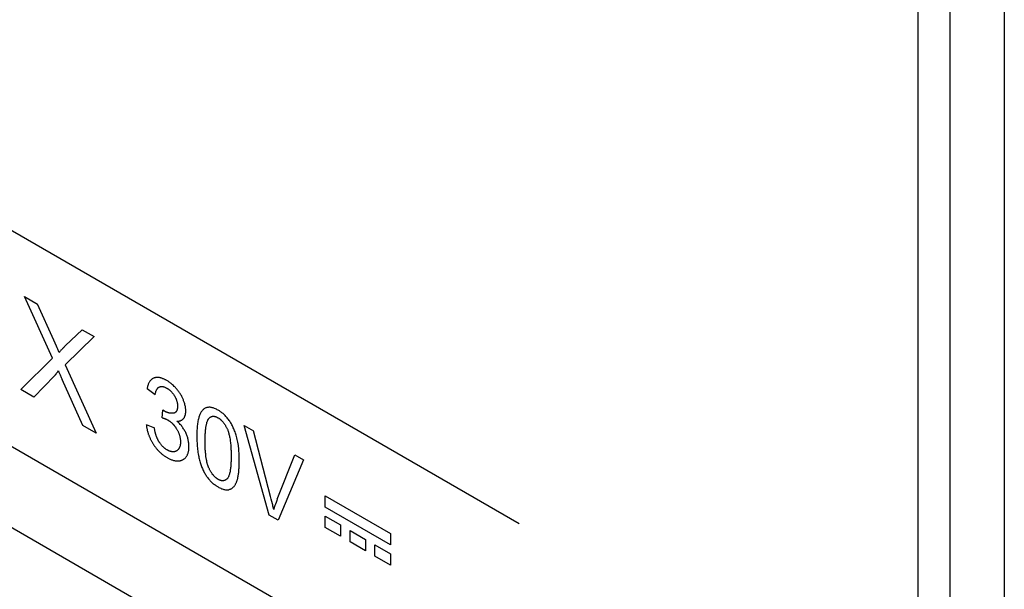
# Model space of a CAD drawing. Units: millimetres. Extents: x -45 to 46, y -64 to 64.
# Drawn here: x -8 to 4, y -28 to -21 of the extents above; entities that cross this region are included whole.
import ezdxf

# ---------------------------------------------------------------- set-up
doc = ezdxf.new("R2010")
doc.units = ezdxf.units.MM
doc.header["$LTSCALE"] = 16.335
doc.layers.get('0').update_dxf_attribs({"linetype": 'CONTINUOUS'})
for name, color, linetype in [('ASSI', 7, 'CONTINUOUS'), ('CURVE', 7, 'CONTINUOUS'), ('RACCORDO', 7, 'CONTINUOUS')]:
    doc.layers.add(name, color=color, linetype=linetype)

msp = doc.modelspace()

# ---------------------------------------------------------------- linework, layer by layer
at = {"color": 7, "linetype": 'CONTINUOUS'}
msp.add_line((3.349, -48.455), (3.349, -17.43), dxfattribs=at)
at = {"layer": 'ASSI', "color": 250, "linetype": 'CONTINUOUS'}
for p, q in [((3.761, -17.353), (3.761, -49.008)), ((4.462, -17.357), (4.462, -49.012))]:
    msp.add_line(p, q, dxfattribs=at)
at = {"layer": 'ASSI', "color": 7, "linetype": 'CONTINUOUS'}
msp.add_line((3.349, -48.455), (3.349, -17.43), dxfattribs=at)
at = {"layer": 'CURVE', "color": 250, "linetype": 'CONTINUOUS'}
for p, q in [((-1.797, -27.53), (-12.546, -21.323)), ((-1.797, -30.317), (-12.546, -24.111)), ((-1.797, -31.362), (-13.471, -24.622)), ((-8.182, -24.598), (-8.014, -24.694)), ((-7.819, -25.394), (-8.182, -24.598)), ((-7.804, -25.159), (-8.014, -24.694)), ((-7.652, -25.229), (-7.438, -25.027)), ((-7.438, -25.027), (-7.285, -25.115)), ((-7.285, -25.115), (-7.658, -25.478)), ((-7.787, -25.198), (-7.804, -25.159)), ((-7.77, -25.237), (-7.787, -25.198)), ((-8.23, -25.797), (-7.819, -25.394)), ((-7.658, -25.478), (-7.256, -26.359)), ((-7.794, -25.621), (-8.061, -25.894)), ((-7.723, -25.608), (-7.709, -25.641)), ((-7.709, -25.641), (-7.697, -25.666)), ((-7.43, -26.259), (-7.697, -25.666)), ((-6.496, -25.867), (-6.599, -25.786)), ((-8.061, -25.894), (-8.23, -25.797)), ((-6.406, -26.161), (-6.395, -26.063)), ((-6.387, -26.068), (-6.389, -26.067)), ((-6.386, -26.069), (-6.387, -26.068)), ((-7.256, -26.359), (-7.43, -26.259)), ((-6.61, -26.246), (-6.506, -26.29)), ((-5.349, -26.261), (-5.228, -26.33)), ((-5.023, -27.418), (-5.349, -26.261)), ((-5.006, -27.177), (-5.228, -26.33)), ((-4.921, -27.212), (-4.694, -26.639)), ((-4.694, -26.639), (-4.58, -26.704)), ((-4.58, -26.704), (-4.909, -27.484)), ((-4.997, -27.21), (-5.006, -27.177)), ((-4.302, -27.167), (-3.459, -27.653)), ((-4.302, -27.313), (-4.302, -27.167)), ((-4.99, -27.24), (-4.997, -27.21)), ((-3.459, -27.8), (-4.302, -27.313)), ((-4.909, -27.484), (-5.023, -27.418)), ((-4.302, -27.429), (-4.103, -27.544)), ((-4.302, -27.575), (-4.302, -27.429)), ((-4.103, -27.544), (-4.103, -27.69)), ((-4.103, -27.69), (-4.302, -27.575)), ((-3.981, -27.614), (-3.781, -27.73)), ((-3.981, -27.761), (-3.981, -27.614)), ((-3.459, -27.653), (-3.459, -27.8)), ((-3.781, -27.876), (-3.981, -27.761)), ((-3.781, -27.73), (-3.781, -27.876)), ((-3.659, -27.8), (-3.459, -27.915)), ((-3.659, -27.947), (-3.659, -27.8)), ((-3.459, -28.062), (-3.659, -27.947)), ((-3.459, -27.915), (-3.459, -28.062))]:
    msp.add_line(p, q, dxfattribs=at)
for points in [[(-7.736, -25.32), (-7.74, -25.31), (-7.744, -25.299), (-7.748, -25.289), (-7.752, -25.278), (-7.757, -25.268), (-7.761, -25.258), (-7.77, -25.237)], [(-7.652, -25.229), (-7.659, -25.235), (-7.665, -25.242), (-7.672, -25.249), (-7.679, -25.255), (-7.685, -25.262), (-7.692, -25.269), (-7.698, -25.276), (-7.705, -25.283), (-7.711, -25.29), (-7.717, -25.297), (-7.722, -25.303), (-7.727, -25.309), (-7.731, -25.314), (-7.736, -25.32)], [(-7.794, -25.621), (-7.791, -25.617), (-7.788, -25.613), (-7.784, -25.609), (-7.781, -25.605), (-7.778, -25.601), (-7.774, -25.597), (-7.767, -25.587), (-7.759, -25.577), (-7.751, -25.568), (-7.744, -25.558)], [(-7.744, -25.558), (-7.737, -25.574), (-7.723, -25.608)], [(-6.104, -26.113), (-6.103, -26.104), (-6.102, -26.097), (-6.101, -26.09), (-6.101, -26.082), (-6.101, -26.074), (-6.101, -26.066), (-6.101, -26.058), (-6.102, -26.049), (-6.103, -26.041), (-6.104, -26.029), (-6.106, -26.017), (-6.109, -26.006), (-6.111, -25.994), (-6.115, -25.981), (-6.118, -25.969), (-6.121, -25.96), (-6.124, -25.951), (-6.128, -25.941), (-6.132, -25.932), (-6.136, -25.922), (-6.14, -25.913), (-6.144, -25.903), (-6.149, -25.894), (-6.153, -25.885), (-6.158, -25.875), (-6.164, -25.866), (-6.169, -25.857), (-6.175, -25.848), (-6.181, -25.839), (-6.187, -25.831), (-6.193, -25.822), (-6.199, -25.813), (-6.206, -25.805), (-6.213, -25.796), (-6.22, -25.788), (-6.227, -25.779), (-6.235, -25.771), (-6.242, -25.763), (-6.25, -25.756), (-6.26, -25.746), (-6.27, -25.736), (-6.281, -25.727), (-6.289, -25.72), (-6.297, -25.714), (-6.305, -25.708), (-6.313, -25.702), (-6.321, -25.696), (-6.33, -25.691), (-6.338, -25.686), (-6.347, -25.68), (-6.353, -25.677), (-6.359, -25.674), (-6.365, -25.67), (-6.371, -25.667), (-6.379, -25.664), (-6.387, -25.66), (-6.395, -25.657), (-6.402, -25.654), (-6.409, -25.652), (-6.417, -25.649), (-6.424, -25.647), (-6.431, -25.645), (-6.438, -25.644), (-6.446, -25.643), (-6.455, -25.642), (-6.462, -25.641), (-6.47, -25.641), (-6.478, -25.642), (-6.484, -25.642), (-6.49, -25.643), (-6.496, -25.645), (-6.502, -25.646), (-6.508, -25.648), (-6.514, -25.65), (-6.519, -25.652), (-6.524, -25.655), (-6.53, -25.658), (-6.535, -25.661), (-6.539, -25.665), (-6.544, -25.669), (-6.549, -25.674), (-6.555, -25.679), (-6.56, -25.685), (-6.564, -25.691), (-6.568, -25.698), (-6.573, -25.705), (-6.577, -25.712), (-6.58, -25.72), (-6.584, -25.728), (-6.587, -25.737), (-6.59, -25.746), (-6.593, -25.756), (-6.595, -25.766), (-6.597, -25.776), (-6.599, -25.786)], [(-6.496, -25.867), (-6.495, -25.859), (-6.494, -25.852), (-6.493, -25.845), (-6.491, -25.838), (-6.489, -25.832), (-6.487, -25.825), (-6.485, -25.819), (-6.483, -25.813), (-6.48, -25.807), (-6.478, -25.801), (-6.475, -25.796), (-6.472, -25.792), (-6.469, -25.787), (-6.466, -25.783), (-6.463, -25.779), (-6.46, -25.776), (-6.456, -25.773), (-6.452, -25.77), (-6.449, -25.768), (-6.445, -25.765), (-6.441, -25.764), (-6.437, -25.762), (-6.432, -25.761), (-6.428, -25.759), (-6.423, -25.759), (-6.419, -25.758), (-6.414, -25.758), (-6.409, -25.758), (-6.405, -25.758), (-6.4, -25.759), (-6.395, -25.759), (-6.391, -25.76), (-6.387, -25.761), (-6.382, -25.763), (-6.378, -25.764), (-6.373, -25.766), (-6.369, -25.768), (-6.364, -25.77), (-6.359, -25.772), (-6.356, -25.774), (-6.352, -25.776), (-6.348, -25.778), (-6.344, -25.78), (-6.341, -25.782), (-6.337, -25.784), (-6.333, -25.786), (-6.33, -25.789), (-6.325, -25.792), (-6.32, -25.795), (-6.316, -25.799), (-6.311, -25.803), (-6.307, -25.806), (-6.302, -25.81), (-6.298, -25.814), (-6.294, -25.818), (-6.289, -25.822), (-6.284, -25.827), (-6.28, -25.833), (-6.275, -25.838), (-6.27, -25.843), (-6.266, -25.849), (-6.262, -25.854), (-6.259, -25.859), (-6.255, -25.864), (-6.252, -25.869), (-6.249, -25.875), (-6.245, -25.88), (-6.242, -25.885), (-6.239, -25.891), (-6.236, -25.896), (-6.234, -25.902), (-6.231, -25.907), (-6.229, -25.913), (-6.226, -25.919), (-6.223, -25.926), (-6.221, -25.932), (-6.219, -25.939), (-6.217, -25.945), (-6.215, -25.952), (-6.213, -25.958), (-6.212, -25.965), (-6.21, -25.971), (-6.209, -25.978), (-6.208, -25.985), (-6.208, -25.991), (-6.207, -25.998), (-6.207, -26.004), (-6.207, -26.011)], [(-6.207, -26.011), (-6.207, -26.014), (-6.207, -26.018), (-6.207, -26.021), (-6.207, -26.025), (-6.208, -26.028), (-6.208, -26.031), (-6.208, -26.035), (-6.209, -26.038), (-6.209, -26.041), (-6.21, -26.044), (-6.21, -26.047), (-6.211, -26.05), (-6.212, -26.053), (-6.212, -26.056), (-6.213, -26.059), (-6.214, -26.062), (-6.215, -26.065), (-6.216, -26.068), (-6.217, -26.07), (-6.219, -26.073), (-6.22, -26.075), (-6.221, -26.077), (-6.223, -26.079), (-6.224, -26.081), (-6.226, -26.083), (-6.227, -26.085), (-6.229, -26.087), (-6.231, -26.089), (-6.233, -26.09), (-6.235, -26.092), (-6.237, -26.093), (-6.239, -26.095), (-6.241, -26.096), (-6.243, -26.097), (-6.245, -26.098), (-6.248, -26.099), (-6.25, -26.1), (-6.252, -26.101), (-6.255, -26.101), (-6.257, -26.102), (-6.26, -26.103)], [(-5.429, -26.477), (-5.433, -26.459), (-5.437, -26.44), (-5.441, -26.422), (-5.446, -26.404), (-5.451, -26.385), (-5.456, -26.371), (-5.46, -26.358), (-5.465, -26.344), (-5.47, -26.33), (-5.475, -26.316), (-5.481, -26.302), (-5.487, -26.29), (-5.492, -26.277), (-5.499, -26.264), (-5.505, -26.252), (-5.512, -26.24), (-5.519, -26.228), (-5.526, -26.217), (-5.533, -26.206), (-5.541, -26.195), (-5.549, -26.184), (-5.557, -26.173), (-5.565, -26.163), (-5.574, -26.153), (-5.583, -26.143), (-5.592, -26.134), (-5.601, -26.125), (-5.611, -26.116), (-5.62, -26.108), (-5.628, -26.101), (-5.635, -26.096), (-5.643, -26.09), (-5.651, -26.084), (-5.659, -26.079), (-5.667, -26.073), (-5.675, -26.068), (-5.684, -26.063), (-5.695, -26.057), (-5.706, -26.051), (-5.717, -26.046), (-5.728, -26.041), (-5.738, -26.037), (-5.748, -26.034), (-5.758, -26.031), (-5.768, -26.029), (-5.777, -26.027), (-5.786, -26.026), (-5.795, -26.026), (-5.804, -26.026), (-5.812, -26.027), (-5.82, -26.028), (-5.828, -26.03), (-5.836, -26.032), (-5.843, -26.035), (-5.851, -26.039), (-5.858, -26.043), (-5.864, -26.047), (-5.871, -26.052), (-5.877, -26.058), (-5.883, -26.064), (-5.889, -26.071), (-5.895, -26.078), (-5.9, -26.085), (-5.905, -26.094), (-5.91, -26.102), (-5.914, -26.111), (-5.919, -26.121), (-5.923, -26.131), (-5.927, -26.141), (-5.931, -26.153), (-5.934, -26.165), (-5.937, -26.177), (-5.94, -26.19), (-5.943, -26.205), (-5.946, -26.22), (-5.948, -26.235), (-5.95, -26.25), (-5.952, -26.267), (-5.953, -26.285), (-5.955, -26.302), (-5.956, -26.32), (-5.957, -26.347), (-5.957, -26.374), (-5.958, -26.401)], [(-6.406, -26.161), (-6.403, -26.162), (-6.399, -26.163), (-6.396, -26.164), (-6.392, -26.165), (-6.389, -26.166), (-6.385, -26.167), (-6.382, -26.168), (-6.378, -26.169), (-6.374, -26.171), (-6.371, -26.172), (-6.367, -26.174), (-6.364, -26.175), (-6.36, -26.176), (-6.356, -26.178), (-6.353, -26.18), (-6.349, -26.181), (-6.346, -26.183), (-6.344, -26.184), (-6.341, -26.185), (-6.339, -26.187), (-6.336, -26.188), (-6.334, -26.19)], [(-6.389, -26.067), (-6.392, -26.064), (-6.395, -26.063)], [(-6.378, -26.074), (-6.379, -26.073), (-6.38, -26.073), (-6.381, -26.072), (-6.382, -26.072), (-6.383, -26.071), (-6.384, -26.07), (-6.385, -26.07), (-6.386, -26.069)], [(-6.26, -26.103), (-6.263, -26.103), (-6.267, -26.104), (-6.271, -26.104), (-6.275, -26.104), (-6.279, -26.104), (-6.283, -26.104), (-6.287, -26.104), (-6.291, -26.104), (-6.295, -26.104), (-6.299, -26.103), (-6.303, -26.103), (-6.307, -26.102), (-6.311, -26.101), (-6.316, -26.1), (-6.32, -26.099), (-6.324, -26.098), (-6.328, -26.097), (-6.332, -26.095), (-6.336, -26.094), (-6.34, -26.092), (-6.345, -26.09), (-6.349, -26.089), (-6.353, -26.087), (-6.357, -26.085), (-6.361, -26.083), (-6.366, -26.081), (-6.37, -26.078), (-6.374, -26.076), (-6.378, -26.074)], [(-6.217, -26.204), (-6.212, -26.204), (-6.208, -26.204), (-6.203, -26.204), (-6.199, -26.204), (-6.195, -26.204), (-6.19, -26.203), (-6.186, -26.203), (-6.182, -26.202), (-6.178, -26.201), (-6.174, -26.2), (-6.17, -26.199), (-6.166, -26.197), (-6.163, -26.196), (-6.159, -26.194), (-6.156, -26.193), (-6.153, -26.191), (-6.15, -26.189), (-6.146, -26.187), (-6.144, -26.185), (-6.141, -26.183), (-6.138, -26.18), (-6.135, -26.178), (-6.133, -26.175), (-6.13, -26.172), (-6.128, -26.169), (-6.125, -26.166), (-6.123, -26.163), (-6.121, -26.16), (-6.119, -26.156), (-6.117, -26.153), (-6.116, -26.149), (-6.114, -26.146), (-6.112, -26.142), (-6.111, -26.138), (-6.109, -26.134), (-6.108, -26.13), (-6.107, -26.126), (-6.106, -26.122), (-6.105, -26.118), (-6.104, -26.113)], [(-5.852, -26.462), (-5.852, -26.446), (-5.851, -26.431), (-5.851, -26.415), (-5.851, -26.399), (-5.85, -26.384), (-5.849, -26.369), (-5.848, -26.354), (-5.847, -26.341), (-5.846, -26.329), (-5.845, -26.316), (-5.844, -26.304), (-5.842, -26.292), (-5.84, -26.28), (-5.838, -26.268), (-5.837, -26.26), (-5.835, -26.252), (-5.833, -26.243), (-5.831, -26.236), (-5.829, -26.228), (-5.827, -26.22), (-5.824, -26.213), (-5.822, -26.205), (-5.82, -26.2), (-5.817, -26.195), (-5.815, -26.19), (-5.813, -26.186), (-5.81, -26.181), (-5.807, -26.177), (-5.805, -26.173), (-5.802, -26.169), (-5.798, -26.165)], [(-5.798, -26.165), (-5.795, -26.162), (-5.792, -26.159), (-5.789, -26.157), (-5.786, -26.154), (-5.783, -26.152), (-5.779, -26.15), (-5.775, -26.148), (-5.772, -26.146), (-5.768, -26.145), (-5.765, -26.144), (-5.761, -26.143), (-5.757, -26.142), (-5.753, -26.142), (-5.749, -26.142), (-5.745, -26.142), (-5.742, -26.142), (-5.738, -26.142), (-5.734, -26.142), (-5.73, -26.143), (-5.727, -26.144), (-5.723, -26.145), (-5.719, -26.146), (-5.715, -26.147), (-5.711, -26.149), (-5.706, -26.15), (-5.702, -26.152), (-5.698, -26.154), (-5.694, -26.156), (-5.689, -26.158), (-5.685, -26.161), (-5.681, -26.164), (-5.676, -26.166), (-5.672, -26.169), (-5.667, -26.172), (-5.663, -26.176), (-5.659, -26.179), (-5.655, -26.182), (-5.65, -26.186), (-5.646, -26.19), (-5.642, -26.193), (-5.638, -26.197), (-5.634, -26.201), (-5.63, -26.206), (-5.626, -26.21), (-5.622, -26.214), (-5.619, -26.219), (-5.614, -26.225), (-5.61, -26.23), (-5.606, -26.236), (-5.602, -26.242), (-5.598, -26.248), (-5.594, -26.254), (-5.59, -26.26), (-5.586, -26.267), (-5.582, -26.274), (-5.578, -26.281), (-5.575, -26.288), (-5.571, -26.295), (-5.568, -26.302), (-5.564, -26.309)], [(-6.61, -26.246), (-6.609, -26.255), (-6.608, -26.264), (-6.607, -26.273), (-6.606, -26.282), (-6.604, -26.291), (-6.603, -26.3), (-6.601, -26.309), (-6.599, -26.318), (-6.597, -26.327), (-6.594, -26.336), (-6.592, -26.345), (-6.589, -26.353), (-6.587, -26.362), (-6.584, -26.371), (-6.581, -26.379), (-6.578, -26.386), (-6.575, -26.394), (-6.572, -26.402), (-6.569, -26.409), (-6.566, -26.417), (-6.562, -26.424), (-6.559, -26.432), (-6.555, -26.44), (-6.552, -26.447), (-6.548, -26.455), (-6.544, -26.462), (-6.54, -26.469), (-6.535, -26.477), (-6.531, -26.484), (-6.526, -26.492), (-6.522, -26.499), (-6.517, -26.506), (-6.512, -26.513), (-6.508, -26.52), (-6.503, -26.527), (-6.498, -26.534), (-6.493, -26.541), (-6.488, -26.547), (-6.482, -26.554), (-6.477, -26.56), (-6.472, -26.567), (-6.466, -26.573), (-6.461, -26.579), (-6.455, -26.585), (-6.45, -26.591), (-6.444, -26.596), (-6.438, -26.602), (-6.432, -26.608), (-6.426, -26.613), (-6.42, -26.618)], [(-6.446, -26.471), (-6.449, -26.466), (-6.451, -26.462), (-6.454, -26.457), (-6.456, -26.453), (-6.459, -26.448), (-6.461, -26.444), (-6.463, -26.439), (-6.466, -26.434), (-6.468, -26.43), (-6.47, -26.425), (-6.472, -26.42), (-6.474, -26.415), (-6.476, -26.41), (-6.477, -26.406), (-6.479, -26.401), (-6.481, -26.396), (-6.483, -26.391), (-6.484, -26.386), (-6.486, -26.381), (-6.487, -26.377), (-6.489, -26.372), (-6.49, -26.367), (-6.491, -26.362), (-6.493, -26.357), (-6.494, -26.353), (-6.495, -26.348), (-6.496, -26.343), (-6.498, -26.336), (-6.499, -26.33), (-6.501, -26.323), (-6.502, -26.316), (-6.503, -26.31), (-6.504, -26.303), (-6.505, -26.297), (-6.506, -26.29)], [(-6.224, -26.298), (-6.22, -26.304), (-6.216, -26.311), (-6.212, -26.317), (-6.208, -26.324), (-6.205, -26.331), (-6.201, -26.338), (-6.198, -26.344), (-6.195, -26.351), (-6.192, -26.358), (-6.19, -26.364), (-6.187, -26.371), (-6.185, -26.378), (-6.183, -26.385), (-6.181, -26.391), (-6.179, -26.398), (-6.177, -26.405), (-6.176, -26.412), (-6.174, -26.419), (-6.173, -26.425), (-6.172, -26.432), (-6.171, -26.439), (-6.17, -26.446), (-6.17, -26.453), (-6.17, -26.458), (-6.169, -26.463), (-6.169, -26.468), (-6.169, -26.473), (-6.169, -26.478), (-6.169, -26.484), (-6.17, -26.489), (-6.17, -26.494), (-6.17, -26.5), (-6.171, -26.506), (-6.172, -26.512), (-6.173, -26.518), (-6.175, -26.524), (-6.176, -26.53), (-6.178, -26.535), (-6.18, -26.54), (-6.182, -26.545), (-6.184, -26.55), (-6.186, -26.554), (-6.189, -26.558), (-6.191, -26.562), (-6.194, -26.566), (-6.197, -26.57), (-6.201, -26.574), (-6.204, -26.577), (-6.208, -26.58), (-6.211, -26.583), (-6.215, -26.586), (-6.219, -26.588), (-6.223, -26.591), (-6.228, -26.593), (-6.232, -26.595), (-6.237, -26.596), (-6.241, -26.597), (-6.246, -26.599), (-6.25, -26.599), (-6.255, -26.6), (-6.26, -26.6), (-6.265, -26.6), (-6.27, -26.6), (-6.275, -26.6), (-6.28, -26.599), (-6.285, -26.598), (-6.291, -26.597), (-6.296, -26.596), (-6.302, -26.594), (-6.307, -26.592), (-6.313, -26.59), (-6.319, -26.588), (-6.324, -26.585), (-6.329, -26.583), (-6.333, -26.581), (-6.338, -26.578), (-6.342, -26.576), (-6.347, -26.573), (-6.352, -26.57), (-6.357, -26.566), (-6.362, -26.563), (-6.367, -26.559), (-6.372, -26.556), (-6.376, -26.552), (-6.381, -26.548), (-6.385, -26.544), (-6.39, -26.54), (-6.394, -26.536), (-6.399, -26.532), (-6.404, -26.526), (-6.409, -26.521), (-6.414, -26.515), (-6.419, -26.509), (-6.424, -26.503), (-6.428, -26.497), (-6.433, -26.491), (-6.437, -26.484), (-6.442, -26.478), (-6.446, -26.471)], [(-6.42, -26.618), (-6.412, -26.625), (-6.404, -26.632), (-6.396, -26.638), (-6.387, -26.645), (-6.378, -26.651), (-6.37, -26.657), (-6.363, -26.661), (-6.356, -26.665), (-6.35, -26.67), (-6.343, -26.674), (-6.335, -26.678), (-6.328, -26.682), (-6.32, -26.686), (-6.313, -26.69), (-6.303, -26.694), (-6.294, -26.698), (-6.284, -26.702), (-6.275, -26.705), (-6.266, -26.708), (-6.257, -26.711), (-6.248, -26.713), (-6.239, -26.715), (-6.231, -26.716), (-6.222, -26.717), (-6.214, -26.718), (-6.206, -26.718), (-6.198, -26.718), (-6.19, -26.717), (-6.183, -26.716), (-6.175, -26.715), (-6.168, -26.713), (-6.161, -26.711), (-6.155, -26.709), (-6.15, -26.707), (-6.145, -26.705), (-6.14, -26.703), (-6.135, -26.7), (-6.13, -26.697), (-6.126, -26.694), (-6.121, -26.691), (-6.115, -26.686), (-6.11, -26.681), (-6.105, -26.676), (-6.1, -26.671), (-6.095, -26.665), (-6.091, -26.659), (-6.087, -26.653), (-6.083, -26.646), (-6.08, -26.639), (-6.077, -26.632), (-6.074, -26.625), (-6.071, -26.617), (-6.069, -26.609), (-6.067, -26.6), (-6.065, -26.592), (-6.063, -26.583), (-6.062, -26.573), (-6.061, -26.564), (-6.06, -26.557), (-6.06, -26.549), (-6.06, -26.541), (-6.06, -26.534), (-6.06, -26.522), (-6.06, -26.51), (-6.061, -26.499), (-6.062, -26.487), (-6.064, -26.476), (-6.065, -26.464), (-6.068, -26.453), (-6.07, -26.442), (-6.073, -26.43), (-6.076, -26.419), (-6.079, -26.408), (-6.083, -26.397), (-6.087, -26.386), (-6.091, -26.375), (-6.096, -26.364), (-6.101, -26.353), (-6.106, -26.343), (-6.112, -26.332), (-6.118, -26.322), (-6.124, -26.312), (-6.13, -26.302), (-6.137, -26.292), (-6.143, -26.282), (-6.15, -26.273), (-6.158, -26.263), (-6.166, -26.254), (-6.173, -26.246), (-6.181, -26.237), (-6.19, -26.228), (-6.199, -26.22), (-6.208, -26.212), (-6.217, -26.204)], [(-6.334, -26.19), (-6.33, -26.192), (-6.326, -26.194), (-6.322, -26.197), (-6.318, -26.199), (-6.314, -26.202), (-6.311, -26.204), (-6.307, -26.207), (-6.303, -26.21), (-6.299, -26.213), (-6.296, -26.215), (-6.292, -26.218), (-6.289, -26.221), (-6.285, -26.224), (-6.282, -26.227), (-6.278, -26.231), (-6.275, -26.234), (-6.272, -26.237), (-6.268, -26.241), (-6.265, -26.244), (-6.262, -26.247), (-6.259, -26.251), (-6.256, -26.254), (-6.252, -26.258), (-6.249, -26.262), (-6.246, -26.266), (-6.243, -26.269), (-6.24, -26.273), (-6.238, -26.277), (-6.235, -26.28), (-6.233, -26.284), (-6.23, -26.288), (-6.228, -26.291), (-6.226, -26.295), (-6.224, -26.298)], [(-5.958, -26.401), (-5.958, -26.422), (-5.957, -26.443), (-5.956, -26.465), (-5.955, -26.487), (-5.954, -26.509), (-5.952, -26.531), (-5.951, -26.55), (-5.949, -26.569), (-5.946, -26.589), (-5.944, -26.608), (-5.94, -26.628), (-5.937, -26.648), (-5.934, -26.662), (-5.931, -26.677), (-5.927, -26.692), (-5.924, -26.707), (-5.92, -26.722), (-5.916, -26.737), (-5.911, -26.752), (-5.907, -26.765), (-5.902, -26.778), (-5.897, -26.791), (-5.892, -26.804), (-5.886, -26.817), (-5.881, -26.83), (-5.875, -26.843), (-5.869, -26.854), (-5.863, -26.866), (-5.856, -26.877), (-5.85, -26.888), (-5.843, -26.898), (-5.837, -26.909), (-5.83, -26.919), (-5.823, -26.929), (-5.815, -26.938), (-5.808, -26.948), (-5.8, -26.957), (-5.792, -26.966), (-5.784, -26.975), (-5.776, -26.983), (-5.768, -26.991), (-5.759, -26.999), (-5.75, -27.007), (-5.741, -27.014), (-5.732, -27.021), (-5.723, -27.028), (-5.713, -27.035), (-5.706, -27.04), (-5.699, -27.045), (-5.691, -27.049), (-5.684, -27.054), (-5.672, -27.06), (-5.661, -27.066), (-5.65, -27.071), (-5.64, -27.076), (-5.629, -27.079), (-5.619, -27.083), (-5.609, -27.086), (-5.599, -27.088), (-5.59, -27.09), (-5.581, -27.091), (-5.572, -27.091), (-5.563, -27.091), (-5.555, -27.09), (-5.547, -27.089), (-5.539, -27.087), (-5.531, -27.084)], [(-5.564, -26.309), (-5.56, -26.318), (-5.557, -26.327), (-5.554, -26.336), (-5.551, -26.345), (-5.548, -26.354), (-5.545, -26.362), (-5.543, -26.371), (-5.54, -26.384), (-5.537, -26.396), (-5.535, -26.408), (-5.532, -26.422), (-5.53, -26.436), (-5.528, -26.449), (-5.526, -26.465), (-5.524, -26.48), (-5.523, -26.495), (-5.521, -26.511), (-5.52, -26.528), (-5.519, -26.544), (-5.518, -26.557), (-5.518, -26.571), (-5.517, -26.584), (-5.517, -26.598), (-5.516, -26.626), (-5.516, -26.641), (-5.516, -26.656), (-5.516, -26.67), (-5.516, -26.685), (-5.517, -26.712), (-5.517, -26.725), (-5.518, -26.738), (-5.518, -26.751), (-5.519, -26.763), (-5.52, -26.778), (-5.521, -26.793), (-5.523, -26.808), (-5.524, -26.821), (-5.526, -26.834), (-5.528, -26.847), (-5.53, -26.858), (-5.532, -26.869), (-5.535, -26.88), (-5.537, -26.89), (-5.54, -26.899), (-5.543, -26.908), (-5.545, -26.914), (-5.548, -26.92), (-5.551, -26.925), (-5.554, -26.931), (-5.557, -26.936), (-5.56, -26.941), (-5.564, -26.945)], [(-5.803, -26.808), (-5.806, -26.802), (-5.808, -26.795), (-5.811, -26.789), (-5.813, -26.783), (-5.815, -26.777), (-5.817, -26.771), (-5.819, -26.764), (-5.821, -26.758), (-5.823, -26.752), (-5.824, -26.746), (-5.827, -26.736), (-5.829, -26.726), (-5.831, -26.716), (-5.833, -26.706), (-5.835, -26.697), (-5.837, -26.687), (-5.838, -26.677), (-5.84, -26.668), (-5.841, -26.654), (-5.843, -26.64), (-5.844, -26.627), (-5.846, -26.613), (-5.847, -26.6), (-5.848, -26.586), (-5.849, -26.573), (-5.85, -26.557), (-5.85, -26.541), (-5.851, -26.525), (-5.851, -26.509), (-5.851, -26.493), (-5.852, -26.478), (-5.852, -26.462)], [(-5.41, -26.717), (-5.41, -26.704), (-5.41, -26.691), (-5.41, -26.678), (-5.411, -26.665), (-5.411, -26.652), (-5.412, -26.638), (-5.412, -26.625), (-5.413, -26.612), (-5.414, -26.598), (-5.415, -26.585), (-5.415, -26.576), (-5.416, -26.567), (-5.417, -26.558), (-5.418, -26.549), (-5.419, -26.54), (-5.42, -26.531), (-5.421, -26.522), (-5.422, -26.513), (-5.424, -26.504), (-5.425, -26.495), (-5.427, -26.486), (-5.429, -26.477)], [(-5.564, -26.945), (-5.568, -26.949), (-5.571, -26.952), (-5.575, -26.955), (-5.578, -26.958), (-5.582, -26.96), (-5.586, -26.963), (-5.59, -26.965), (-5.594, -26.967), (-5.598, -26.969), (-5.601, -26.97), (-5.606, -26.971), (-5.61, -26.972), (-5.614, -26.973), (-5.618, -26.974), (-5.622, -26.974), (-5.626, -26.974), (-5.63, -26.974), (-5.634, -26.974), (-5.638, -26.973), (-5.642, -26.972), (-5.646, -26.971), (-5.65, -26.97), (-5.654, -26.969), (-5.658, -26.968), (-5.662, -26.966), (-5.666, -26.965), (-5.671, -26.963), (-5.675, -26.96), (-5.679, -26.958), (-5.684, -26.956), (-5.688, -26.953), (-5.693, -26.95), (-5.697, -26.947), (-5.701, -26.944), (-5.705, -26.941), (-5.71, -26.938), (-5.714, -26.935), (-5.718, -26.931), (-5.722, -26.927), (-5.726, -26.924), (-5.73, -26.92), (-5.734, -26.916), (-5.738, -26.911), (-5.742, -26.907), (-5.745, -26.903), (-5.749, -26.898), (-5.754, -26.893), (-5.758, -26.887), (-5.762, -26.881), (-5.766, -26.875), (-5.77, -26.869), (-5.774, -26.863), (-5.778, -26.857), (-5.782, -26.85), (-5.786, -26.843), (-5.789, -26.836), (-5.793, -26.829), (-5.796, -26.822), (-5.8, -26.815), (-5.803, -26.808)], [(-5.531, -27.084), (-5.525, -27.082), (-5.519, -27.079), (-5.514, -27.076), (-5.508, -27.073), (-5.503, -27.069), (-5.497, -27.065), (-5.492, -27.061), (-5.487, -27.056), (-5.483, -27.051), (-5.478, -27.046), (-5.474, -27.04), (-5.469, -27.034), (-5.465, -27.028), (-5.461, -27.021), (-5.457, -27.015), (-5.454, -27.008), (-5.451, -27.002), (-5.448, -26.996), (-5.445, -26.989), (-5.443, -26.982), (-5.44, -26.975), (-5.438, -26.967), (-5.435, -26.96), (-5.433, -26.952), (-5.431, -26.943), (-5.429, -26.935), (-5.427, -26.926), (-5.425, -26.914), (-5.423, -26.903), (-5.421, -26.891), (-5.419, -26.879), (-5.418, -26.867), (-5.416, -26.853), (-5.415, -26.839), (-5.414, -26.825), (-5.413, -26.811), (-5.412, -26.797), (-5.411, -26.777), (-5.41, -26.757), (-5.41, -26.737), (-5.41, -26.717)], [(-4.966, -27.345), (-4.969, -27.33), (-4.972, -27.315), (-4.976, -27.3), (-4.979, -27.285), (-4.983, -27.27), (-4.99, -27.24)], [(-4.921, -27.212), (-4.927, -27.23), (-4.936, -27.253), (-4.944, -27.277), (-4.951, -27.295), (-4.958, -27.319), (-4.966, -27.345)]]:
    msp.add_lwpolyline(points, dxfattribs=at)
at = {"layer": 'RACCORDO', "color": 250, "linetype": 'CONTINUOUS'}
for p, q in [((3.761, -17.353), (3.761, -49.008)), ((4.462, -17.357), (4.462, -49.012))]:
    msp.add_line(p, q, dxfattribs=at)

doc.saveas('drawing.dxf')
